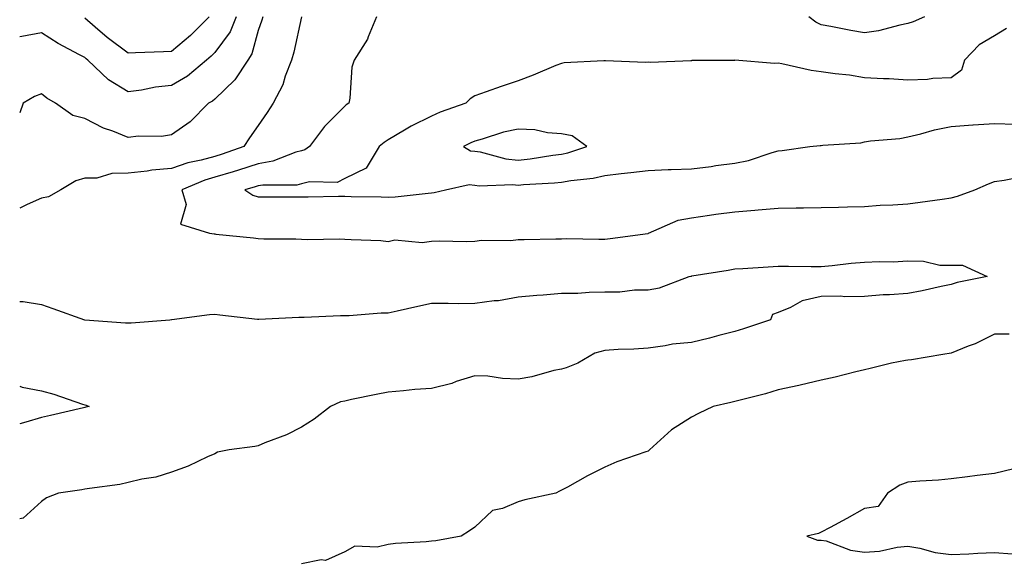
# Model space of a CAD drawing. Units: inches. Extents: x 955283 to 957923, y 7276778 to 7279418.
# Drawn here: x 955283 to 955510, y 7277896 to 7278021 of the extents above; entities that cross this region are included whole.
import ezdxf

# ---------------------------------------------------------------- set-up
doc = ezdxf.new("R2010")
doc.units = ezdxf.units.IN
doc.header["$MEASUREMENT"] = 0
doc.layers.add('Contour_95527276', color=7, linetype='Continuous', true_color=0xbabfab)

msp = doc.modelspace()

# ---------------------------------------------------------------- linework, layer by layer
at = {"layer": 'Contour_95527276'}
for points in [[(955339.1, 7278021.92, 3168), (955338.88, 7278021.09, 3168), (955338.05, 7278018.75, 3168), (955336.62, 7278013.35, 3168), (955335.68, 7278011.92, 3168), (955332.66, 7278007.31, 3168), (955328.05, 7278002.85, 3168), (955327.54, 7278002.43, 3168), (955326.56, 7278001.92, 3168), (955322.34, 7277997.63, 3168), (955318.05, 7277994.62, 3168), (955315.74, 7277994.23, 3168), (955310.43, 7277994.3, 3168), (955308.05, 7277994.01, 3168), (955304.5, 7277995.47, 3168), (955302.35, 7277996.22, 3168), (955298.05, 7277998.44, 3168), (955295.24, 7277999.11, 3168), (955291.29, 7278001.92, 3168), (955289.26, 7278003.13, 3168), (955288.05, 7278004.15, 3168), (955286.45, 7278003.52, 3168), (955283.84, 7278001.92, 3168), (955283, 7277999.74, 3168)], [(955332.96, 7278021.92, 3167), (955331.55, 7278018.42, 3167), (955328.05, 7278013.69, 3167), (955327.17, 7278012.8, 3167), (955326.1, 7278011.92, 3167), (955321.77, 7278008.2, 3167), (955318.05, 7278006.01, 3167), (955314.35, 7278005.62, 3167), (955311.12, 7278004.99, 3167), (955308.05, 7278004.61, 3167), (955303.49, 7278007.36, 3167), (955298.75, 7278011.92, 3167), (955298.34, 7278012.21, 3167), (955298.05, 7278012.47, 3167), (955296.82, 7278013.15, 3167), (955291.86, 7278015.73, 3167), (955288.05, 7278018.21, 3167), (955283.52, 7278017.39, 3167), (955283, 7278017.28, 3167)], [(955348.05, 7278021.91, 3169), (955346.26, 7278013.71, 3169), (955345.72, 7278011.92, 3169), (955344.32, 7278008.19, 3169), (955343.78, 7278006.19, 3169), (955341.54, 7278001.92, 3169), (955340.16, 7277999.81, 3169), (955338.05, 7277996.83, 3169), (955336.05, 7277993.92, 3169), (955334.71, 7277991.92, 3169), (955329.77, 7277990.2, 3169), (955328.05, 7277989.67, 3169), (955324.93, 7277988.8, 3169), (955321.78, 7277988.19, 3169), (955318.05, 7277986.89, 3169), (955313.49, 7277986.48, 3169), (955312.4, 7277986.27, 3169), (955308.05, 7277985.79, 3169), (955304.24, 7277985.73, 3169), (955300.8, 7277984.67, 3169), (955298.05, 7277984.6, 3169), (955295.93, 7277984.04, 3169), (955292.49, 7277981.92, 3169), (955289.65, 7277980.32, 3169), (955288.05, 7277980.01, 3169), (955284.72, 7277978.59, 3169), (955283, 7277977.74, 3169)], [(955326.77, 7278021.92, 3166), (955322.42, 7278017.55, 3166), (955318.05, 7278013.9, 3166), (955316.17, 7278013.8, 3166), (955309.72, 7278013.59, 3166), (955308.05, 7278013.51, 3166), (955303.22, 7278017.09, 3166), (955300.45, 7278019.52, 3166), (955298.05, 7278021.61, 3166)], [(955365.35, 7278021.92, 3170), (955363.42, 7278017.29, 3170), (955363.26, 7278016.71, 3170), (955360.2, 7278011.92, 3170), (955359.66, 7278010.31, 3170), (955359.23, 7278003.1, 3170), (955358.98, 7278001.92, 3170), (955358.4, 7278001.57, 3170), (955358.05, 7278001.27, 3170), (955353.4, 7277996.57, 3170), (955349.91, 7277991.92, 3170), (955348.82, 7277991.15, 3170), (955348.05, 7277990.95, 3170), (955346.77, 7277990.64, 3170), (955341.44, 7277988.53, 3170), (955338.05, 7277987.97, 3170), (955333.49, 7277986.48, 3170), (955332.26, 7277986.13, 3170), (955328.05, 7277984.83, 3170), (955325.77, 7277984.2, 3170), (955320.42, 7277981.92, 3170), (955321.43, 7277978.54, 3170), (955320.14, 7277974.01, 3170), (955326.8, 7277971.92, 3170), (955327.89, 7277971.76, 3170), (955328.05, 7277971.75, 3170), (955328.25, 7277971.72, 3170), (955337.01, 7277970.88, 3170), (955338.05, 7277970.72, 3170), (955339.33, 7277970.64, 3170), (955346.77, 7277970.64, 3170), (955348.05, 7277970.55, 3170), (955349.5, 7277970.47, 3170), (955356.78, 7277970.65, 3170), (955358.05, 7277970.57, 3170), (955359.53, 7277970.44, 3170), (955366.34, 7277970.21, 3170), (955368.05, 7277970.03, 3170), (955369.58, 7277970.39, 3170), (955375.92, 7277969.79, 3170), (955378.05, 7277970.08, 3170), (955379.82, 7277970.15, 3170), (955386.17, 7277970.04, 3170), (955388.05, 7277970.09, 3170), (955389.62, 7277970.35, 3170), (955396.4, 7277970.27, 3170), (955398.05, 7277970.46, 3170), (955399.48, 7277970.49, 3170), (955406.75, 7277970.62, 3170), (955408.05, 7277970.65, 3170), (955409.29, 7277970.68, 3170), (955416.66, 7277970.53, 3170), (955418.05, 7277970.56, 3170), (955419.28, 7277970.69, 3170), (955428.01, 7277971.88, 3170), (955428.05, 7277971.88, 3170), (955428.18, 7277971.92, 3170), (955435.02, 7277974.95, 3170), (955438.05, 7277975.51, 3170), (955442.2, 7277976.07, 3170), (955443.67, 7277976.3, 3170), (955448.05, 7277976.85, 3170), (955452.73, 7277977.24, 3170), (955453.45, 7277977.32, 3170), (955458.05, 7277977.71, 3170), (955462.21, 7277977.76, 3170), (955463.92, 7277977.79, 3170), (955468.05, 7277977.84, 3170), (955472.02, 7277977.95, 3170), (955474.13, 7277978, 3170), (955478.05, 7277978.11, 3170), (955481.6, 7277978.37, 3170), (955484.57, 7277978.44, 3170), (955488.05, 7277978.68, 3170), (955490.87, 7277979.1, 3170), (955495.94, 7277979.81, 3170), (955498.05, 7277980.12, 3170), (955499.49, 7277980.48, 3170), (955503.49, 7277981.92, 3170), (955506.62, 7277983.35, 3170), (955508.05, 7277983.86, 3170), (955510.28, 7277984.15, 3170), (955514.87, 7277985.1, 3170)], [(955491.86, 7278021.92, 3170), (955489.24, 7278020.73, 3170), (955488.05, 7278020.35, 3170), (955486.14, 7278020.01, 3170), (955481.28, 7278018.69, 3170), (955478.05, 7278018.22, 3170), (955474.86, 7278018.73, 3170), (955470.28, 7278019.69, 3170), (955468.05, 7278020.08, 3170), (955466.82, 7278020.69, 3170), (955465.2, 7278021.92, 3170)], [(955510.78, 7278019.19, 3171), (955508.05, 7278017.51, 3171), (955504.52, 7278015.45, 3171), (955501.11, 7278011.92, 3171), (955500.41, 7278009.56, 3171), (955498.05, 7278007.84, 3171), (955493.78, 7278007.65, 3171), (955492.58, 7278007.39, 3171), (955488.05, 7278007.25, 3171), (955483.73, 7278007.6, 3171), (955482.42, 7278007.55, 3171), (955478.05, 7278007.83, 3171), (955474.59, 7278008.46, 3171), (955471.23, 7278008.74, 3171), (955468.05, 7278009.23, 3171), (955465.67, 7278009.54, 3171), (955458.93, 7278011.04, 3171), (955458.05, 7278011.18, 3171), (955457.25, 7278011.12, 3171), (955448.12, 7278011.85, 3171), (955448.05, 7278011.84, 3171), (955447.96, 7278011.83, 3171), (955438.18, 7278011.79, 3171), (955438.05, 7278011.77, 3171), (955437.9, 7278011.77, 3171), (955428.59, 7278011.38, 3171), (955428.05, 7278011.4, 3171), (955427.46, 7278011.33, 3171), (955418.22, 7278011.75, 3171), (955418.05, 7278011.73, 3171), (955417.84, 7278011.71, 3171), (955408.69, 7278011.28, 3171), (955408.05, 7278011.15, 3171), (955406.77, 7278010.64, 3171), (955401.54, 7278008.43, 3171), (955398.05, 7278007.13, 3171), (955394.13, 7278005.84, 3171), (955390.71, 7278004.58, 3171), (955388.05, 7278003.64, 3171), (955386.98, 7278002.99, 3171), (955385.98, 7278001.92, 3171), (955380.06, 7277999.91, 3171), (955378.05, 7277998.93, 3171), (955373.34, 7277996.63, 3171), (955371.82, 7277995.69, 3171), (955368.05, 7277993.5, 3171), (955367.1, 7277992.87, 3171), (955365.99, 7277991.92, 3171), (955363.01, 7277986.96, 3171), (955358.05, 7277984.59, 3171), (955356.31, 7277983.66, 3171), (955349.89, 7277983.76, 3171), (955348.05, 7277983.29, 3171), (955346.95, 7277983.02, 3171), (955339.13, 7277983, 3171), (955338.05, 7277982.83, 3171), (955337.37, 7277982.6, 3171), (955334.99, 7277981.92, 3171), (955336.82, 7277980.69, 3171), (955338.05, 7277980.35, 3171), (955339.62, 7277980.35, 3171), (955346.46, 7277980.33, 3171), (955348.05, 7277980.33, 3171), (955349.63, 7277980.34, 3171), (955356.57, 7277980.44, 3171), (955358.05, 7277980.45, 3171), (955359.54, 7277980.43, 3171), (955366.43, 7277980.3, 3171), (955368.05, 7277980.28, 3171), (955369.64, 7277980.33, 3171), (955377.33, 7277981.2, 3171), (955378.05, 7277981.23, 3171), (955378.68, 7277981.29, 3171), (955381.27, 7277981.92, 3171), (955386.79, 7277983.18, 3171), (955388.05, 7277983.03, 3171), (955389.03, 7277982.9, 3171), (955396.8, 7277983.17, 3171), (955398.05, 7277983.04, 3171), (955399.3, 7277983.17, 3171), (955406.45, 7277983.52, 3171), (955408.05, 7277983.7, 3171), (955410.26, 7277984.13, 3171), (955415.35, 7277984.62, 3171), (955418.05, 7277985.27, 3171), (955421.83, 7277985.7, 3171), (955424.05, 7277985.92, 3171), (955428.05, 7277986.39, 3171), (955432.73, 7277986.6, 3171), (955433.36, 7277986.61, 3171), (955438.05, 7277986.82, 3171), (955442.61, 7277987.36, 3171), (955443.68, 7277987.55, 3171), (955448.05, 7277988.13, 3171), (955451.24, 7277988.73, 3171), (955456.72, 7277990.59, 3171), (955458.05, 7277990.91, 3171), (955458.98, 7277990.99, 3171), (955465.36, 7277991.92, 3171), (955467.79, 7277992.18, 3171), (955468.05, 7277992.2, 3171), (955468.4, 7277992.27, 3171), (955477.15, 7277992.82, 3171), (955478.05, 7277993.04, 3171), (955479.39, 7277993.26, 3171), (955486.17, 7277993.8, 3171), (955488.05, 7277994.18, 3171), (955490.99, 7277994.86, 3171), (955494.21, 7277995.76, 3171), (955498.05, 7277996.55, 3171), (955503.01, 7277996.96, 3171), (955503.08, 7277996.95, 3171), (955508.05, 7277997.25, 3171), (955512.88, 7277997.09, 3171)], [(955283, 7277956.16, 3169), (955283.83, 7277956.14, 3169), (955288.05, 7277955.44, 3169), (955290.65, 7277954.52, 3169), (955297.99, 7277951.92, 3169), (955298.06, 7277951.91, 3169), (955307.39, 7277951.26, 3169), (955308.05, 7277951.23, 3169), (955308.71, 7277951.26, 3169), (955317.65, 7277951.92, 3169), (955318.01, 7277951.96, 3169), (955318.05, 7277951.96, 3169), (955318.1, 7277951.97, 3169), (955326.79, 7277953.18, 3169), (955328.05, 7277953.26, 3169), (955329.2, 7277953.07, 3169), (955337.89, 7277952.08, 3169), (955338.05, 7277952.05, 3169), (955338.18, 7277952.05, 3169), (955347.42, 7277952.55, 3169), (955348.05, 7277952.55, 3169), (955348.67, 7277952.54, 3169), (955357.06, 7277952.91, 3169), (955358.05, 7277952.9, 3169), (955359.03, 7277952.9, 3169), (955366.45, 7277953.52, 3169), (955368.05, 7277953.53, 3169), (955370.11, 7277953.98, 3169), (955374.92, 7277955.05, 3169), (955378.05, 7277955.74, 3169), (955381.92, 7277955.79, 3169), (955384.27, 7277955.7, 3169), (955388.05, 7277955.75, 3169), (955392.5, 7277956.37, 3169), (955393.56, 7277956.41, 3169), (955398.05, 7277957.2, 3169), (955402.34, 7277957.63, 3169), (955403.82, 7277957.69, 3169), (955408.05, 7277958.06, 3169), (955411.86, 7277958.11, 3169), (955414.44, 7277958.31, 3169), (955418.05, 7277958.36, 3169), (955421.57, 7277958.4, 3169), (955424.95, 7277958.82, 3169), (955428.05, 7277958.87, 3169), (955430.7, 7277959.27, 3169), (955437.54, 7277961.92, 3169), (955437.96, 7277962.01, 3169), (955438.05, 7277962.03, 3169), (955438.18, 7277962.05, 3169), (955446.55, 7277963.42, 3169), (955448.05, 7277963.67, 3169), (955449.92, 7277963.8, 3169), (955455.8, 7277964.17, 3169), (955458.05, 7277964.32, 3169), (955460.44, 7277964.31, 3169), (955465.72, 7277964.25, 3169), (955468.05, 7277964.24, 3169), (955470.57, 7277964.44, 3169), (955474.97, 7277965, 3169), (955478.05, 7277965.22, 3169), (955481.51, 7277965.38, 3169), (955484.63, 7277965.34, 3169), (955488.05, 7277965.51, 3169), (955491.6, 7277965.47, 3169), (955495.39, 7277964.58, 3169), (955498.05, 7277964.53, 3169), (955500.64, 7277964.51, 3169), (955506.3, 7277961.92, 3169), (955499.43, 7277960.54, 3169), (955498.05, 7277960.05, 3169), (955495.71, 7277959.58, 3169), (955491.33, 7277958.64, 3169), (955488.05, 7277958, 3169), (955483.81, 7277957.68, 3169), (955482.31, 7277957.66, 3169), (955478.05, 7277957.29, 3169), (955473.38, 7277957.25, 3169), (955472.55, 7277957.42, 3169), (955468.05, 7277957.34, 3169), (955463.66, 7277956.31, 3169), (955460.91, 7277954.78, 3169), (955458.05, 7277953.63, 3169), (955456.81, 7277953.16, 3169), (955456.29, 7277951.92, 3169), (955450.1, 7277949.87, 3169), (955448.05, 7277949.2, 3169), (955444.42, 7277948.29, 3169), (955442.25, 7277947.72, 3169), (955438.05, 7277946.71, 3169), (955433.71, 7277946.26, 3169), (955432.03, 7277945.9, 3169), (955428.05, 7277945.41, 3169), (955424.8, 7277945.17, 3169), (955421.18, 7277945.05, 3169), (955418.05, 7277944.85, 3169), (955415.74, 7277944.23, 3169), (955411.86, 7277941.92, 3169), (955409.16, 7277940.81, 3169), (955408.05, 7277940.56, 3169), (955406.33, 7277940.2, 3169), (955401.2, 7277938.77, 3169), (955398.05, 7277938.22, 3169), (955394.47, 7277938.34, 3169), (955391.09, 7277938.88, 3169), (955388.05, 7277939.02, 3169), (955383.78, 7277937.65, 3169), (955382.73, 7277937.24, 3169), (955378.05, 7277936.04, 3169), (955374.18, 7277935.79, 3169), (955371.61, 7277935.48, 3169), (955368.05, 7277935.23, 3169), (955365.3, 7277934.67, 3169), (955359.61, 7277933.48, 3169), (955358.05, 7277933.16, 3169), (955357.03, 7277932.94, 3169), (955354.77, 7277931.92, 3169), (955350.97, 7277929, 3169), (955348.05, 7277927.14, 3169), (955344.58, 7277925.39, 3169), (955339.62, 7277923.49, 3169), (955338.05, 7277922.82, 3169), (955337.29, 7277922.68, 3169), (955331.38, 7277921.92, 3169), (955328.64, 7277921.33, 3169), (955328.05, 7277920.96, 3169), (955326.39, 7277920.26, 3169), (955321.88, 7277918.09, 3169), (955318.05, 7277916.73, 3169), (955314.39, 7277915.58, 3169), (955311.23, 7277915.1, 3169), (955308.05, 7277914.33, 3169), (955306.12, 7277913.85, 3169), (955299.12, 7277912.99, 3169), (955298.05, 7277912.78, 3169), (955297.35, 7277912.62, 3169), (955291.98, 7277911.92, 3169), (955289.17, 7277910.8, 3169), (955288.05, 7277909.97, 3169), (955283.83, 7277906.14, 3169), (955283, 7277905.95, 3169)], [(955511.39, 7277948.58, 3170), (955508.05, 7277948.6, 3170), (955503.57, 7277946.4, 3170), (955501.96, 7277945.83, 3170), (955498.05, 7277944.22, 3170), (955496.09, 7277943.88, 3170), (955488.84, 7277942.71, 3170), (955488.05, 7277942.57, 3170), (955487.48, 7277942.49, 3170), (955484.22, 7277941.92, 3170), (955479.32, 7277940.65, 3170), (955478.05, 7277940.35, 3170), (955476, 7277939.87, 3170), (955471.28, 7277938.69, 3170), (955468.05, 7277937.96, 3170), (955463.18, 7277936.79, 3170), (955462.88, 7277936.75, 3170), (955458.05, 7277935.76, 3170), (955455.17, 7277934.8, 3170), (955449.6, 7277933.47, 3170), (955448.05, 7277933.02, 3170), (955447.15, 7277932.82, 3170), (955443.09, 7277931.92, 3170), (955439.72, 7277930.25, 3170), (955438.05, 7277929.46, 3170), (955433.48, 7277926.49, 3170), (955428.36, 7277921.92, 3170), (955428.05, 7277921.61, 3170), (955427.54, 7277921.41, 3170), (955420.85, 7277919.12, 3170), (955418.05, 7277917.91, 3170), (955414.09, 7277915.88, 3170), (955409.42, 7277913.29, 3170), (955408.05, 7277912.55, 3170), (955407.6, 7277912.37, 3170), (955406.74, 7277911.92, 3170), (955399.6, 7277910.37, 3170), (955398.05, 7277909.86, 3170), (955394.48, 7277908.35, 3170), (955392.11, 7277907.86, 3170), (955388.05, 7277904, 3170), (955386.8, 7277903.17, 3170), (955384.88, 7277901.92, 3170), (955379.06, 7277900.91, 3170), (955378.05, 7277900.83, 3170), (955376.81, 7277900.68, 3170), (955369.73, 7277900.24, 3170), (955368.05, 7277900.03, 3170), (955365.52, 7277899.39, 3170), (955360.34, 7277899.63, 3170), (955358.05, 7277898.3, 3170), (955353.62, 7277896.35, 3170), (955352.6, 7277896.47, 3170), (955348.05, 7277895.58, 3170)], [(955283, 7277936.58, 3168), (955283.58, 7277936.39, 3168), (955288.05, 7277935.55, 3168), (955290.88, 7277934.75, 3168), (955297.53, 7277932.44, 3168), (955298.05, 7277932.28, 3168), (955298.35, 7277932.22, 3168), (955299.01, 7277931.92, 3168), (955298.24, 7277931.73, 3168), (955298.05, 7277931.69, 3168), (955297.75, 7277931.62, 3168), (955290.15, 7277929.82, 3168), (955288.05, 7277929.33, 3168), (955284.38, 7277928.25, 3168), (955283, 7277927.88, 3168)], [(955512.46, 7277917.51, 3171), (955508.05, 7277916.4, 3171), (955504, 7277915.97, 3171), (955501.77, 7277915.64, 3171), (955498.05, 7277915.21, 3171), (955495.09, 7277914.88, 3171), (955490.82, 7277914.69, 3171), (955488.05, 7277914.41, 3171), (955486.21, 7277913.76, 3171), (955483.32, 7277911.92, 3171), (955481.14, 7277908.83, 3171), (955478.05, 7277908.31, 3171), (955473.93, 7277906.04, 3171), (955470.12, 7277903.99, 3171), (955468.05, 7277902.87, 3171), (955467.41, 7277902.56, 3171), (955464.71, 7277901.92, 3171), (955467.16, 7277901.03, 3171), (955468.05, 7277901.04, 3171), (955469.13, 7277900.84, 3171), (955474.82, 7277898.69, 3171), (955478.05, 7277898.29, 3171), (955481.48, 7277898.49, 3171), (955485.54, 7277899.41, 3171), (955488.05, 7277899.62, 3171), (955490.79, 7277899.18, 3171), (955494.31, 7277898.18, 3171), (955498.05, 7277897.74, 3171), (955502.07, 7277897.9, 3171), (955504.17, 7277898.04, 3171), (955508.05, 7277898.21, 3171), (955512.13, 7277897.84, 3171)]]:
    msp.add_polyline3d(points, dxfattribs=at)
msp.add_polyline3d([(955408.05, 7277990.17, 3172), (955409.51, 7277990.46, 3172), (955413.94, 7277991.92, 3172), (955410.57, 7277994.44, 3172), (955408.05, 7277994.9, 3172), (955404.87, 7277995.1, 3172), (955401.93, 7277995.8, 3172), (955398.05, 7277995.97, 3172), (955394.7, 7277995.27, 3172), (955389.76, 7277993.63, 3172), (955388.05, 7277993.19, 3172), (955387.14, 7277992.83, 3172), (955385.44, 7277991.92, 3172), (955387.1, 7277990.97, 3172), (955388.05, 7277990.86, 3172), (955389.28, 7277990.69, 3172), (955395.25, 7277989.12, 3172), (955398.05, 7277988.83, 3172), (955400.85, 7277989.12, 3172), (955406.08, 7277989.95, 3172)], close=True, dxfattribs=at)

doc.saveas('drawing.dxf')
